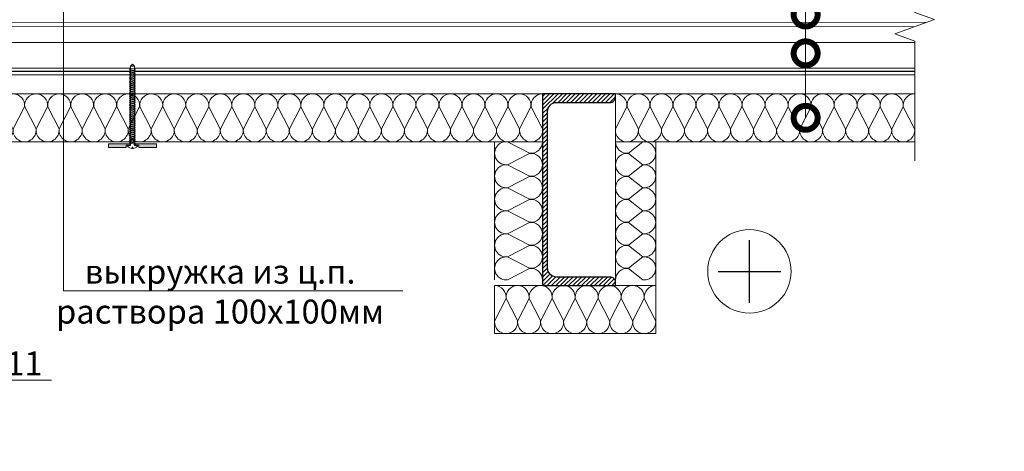
# Model space of a CAD drawing. Units: millimetres. Extents: x -1801 to 37500, y -47570 to 2974.
# Drawn here: x 3541 to 4568, y -39985 to -39534 of the extents above; entities that cross this region are included whole.
import ezdxf
from ezdxf import colors
from ezdxf.entities.mleader import LeaderData, LeaderLine
from ezdxf.math import Vec2, Vec3

# ---------------------------------------------------------------- set-up
doc = ezdxf.new("R2010")
doc.units = ezdxf.units.MM
doc.layers.get('0').update_dxf_attribs({"lineweight": 30})
for name, color, linetype, lineweight in [('FP-XX-МАРКИ ПОМЕЩЕНИЙ', 250, 'Continuous', 25), ('TN-МЕТАЛЛ КОНСТРУКЦИИ', 162, 'Continuous', 35), ('TN-УТЕПЛИТЕЛЬ КВ', 42, 'Continuous', 15), ('ТН_Крепеж', 7, 'Continuous', 15)]:
    doc.layers.add(name, color=color, linetype=linetype, lineweight=lineweight)
doc.layers.add('TN-АННОТАЦИИ', color=7, linetype='Continuous', lineweight=20, true_color=0x000000)
doc.styles.add('Arial', font='ariali.ttf')
doc.styles.add('TN-Текст', font='isocpeur.ttf')

# ---------------------------------------------------------------- blocks, each defined once
blk = doc.blocks.new('*U871')
at = {"const_width": 0.8}
for points in [[(0, 75), (1381.6, 75)], [(0, 0.4), (1381.6, 0.4)]]:
    blk.add_lwpolyline(points, dxfattribs=at)
at = {"lineweight": 20}
blk.add_lwpolyline([(1381.6, 0.4), (1381.6, 75)], dxfattribs=at)
at = {"lineweight": 5, "transparency": 33554483}
for points in [[(0, 70.4), (1381.6, 70.4)], [(0, 53.9), (1381.6, 53.9)], [(0, 27.1), (1381.6, 27.1)], [(0, 24), (1381.6, 24)], [(0, 23.8), (1381.6, 23.8)], [(0, 20.2), (1381.6, 20.2)]]:
    blk.add_lwpolyline(points, dxfattribs=at)
blk = doc.blocks.new('*U875')
at = {"lineweight": 0}
blk.add_wipeout([(728, 67), (728, -1049), (522, -1124), (934, -1274), (728, -1349), (728, -2247), (522, -2322), (934, -2472), (728, -2547), (728, -3675), (0, -3675), (0, -2547), (206, -2472), (-206, -2322), (0, -2247), (0, -1349), (206, -1274), (-206, -1124), (0, -1049), (0, 67)], dxfattribs=at).dxf.layer = 'FP-XX-МАРКИ ПОМЕЩЕНИЙ'
at = {"linetype": 'Continuous'}
blk.add_lwpolyline([(0, -3796), (0, -2547), (0, -2547), (206, -2472), (-206, -2322), (0, -2247), (0, -2247), (0, -1349), (206, -1274), (-206, -1124), (0, -1049), (0, 200)], dxfattribs=at)
blk = doc.blocks.new('_DotSmall')
at = {"color": 0, "linetype": 'ByBlock', "const_width": 0.5}
blk.add_lwpolyline([(-0.0625, 0, 1), (0.0625, 0, 1)], format="xyb", close=True, dxfattribs=at)
blk = doc.blocks.new('*U776')
at = {"ltscale": 100}
for p, q in [((0, 54), (24, 54)), ((0, 4), (0, 54)), ((24, 54), (48, 54)), ((48, 54), (72, 54)), ((72, 54), (96, 54)), ((96, 54), (120, 54)), ((120, 54), (144, 54)), ((144, 54), (168, 54)), ((168, 54), (192, 54)), ((192, 54), (216, 54)), ((216, 54), (240, 54)), ((240, 54), (264, 54)), ((264, 54), (288, 54)), ((288, 54), (312, 54)), ((0, 4), (24, 4)), ((24, 4), (48, 4)), ((48, 4), (72, 4)), ((72, 4), (96, 4)), ((96, 4), (120, 4)), ((120, 4), (144, 4)), ((144, 4), (168, 4)), ((168, 4), (192, 4)), ((192, 4), (216, 4)), ((216, 4), (240, 4)), ((240, 4), (264, 4)), ((264, 4), (288, 4)), ((288, 4), (312, 4))]:
    blk.add_line(p, q, dxfattribs=at)
at = {"lineweight": 9, "ltscale": 100, "transparency": 33554559}
for points in [[(0, 4, 0.451718), (11.9, 17.5), (0.1, 40.5, -1.135042), (23.9, 40.5), (12.1, 17.5, 0.451718), (24, 4, 0.451718)], [(24, 4, 0.451718), (35.9, 17.5), (24.1, 40.5, -1.135042), (47.9, 40.5), (36.1, 17.5, 0.451718), (48, 4, 0.451718)], [(48, 4, 0.451718), (59.9, 17.5), (48.1, 40.5, -1.135042), (71.9, 40.5), (60.1, 17.5, 0.451718), (72, 4, 0.451718)], [(72, 4, 0.451718), (83.9, 17.5), (72.1, 40.5, -1.135042), (95.9, 40.5), (84.1, 17.5, 0.451718), (96, 4, 0.451718)], [(96, 4, 0.451718), (107.9, 17.5), (96.1, 40.5, -1.135042), (119.9, 40.5), (108.1, 17.5, 0.451718), (120, 4, 0.451718)], [(120, 4, 0.451718), (131.9, 17.5), (120.1, 40.5, -1.135042), (143.9, 40.5), (132.1, 17.5, 0.451718), (144, 4, 0.451718)], [(144, 4, 0.451718), (155.9, 17.5), (144.1, 40.5, -1.135042), (167.9, 40.5), (156.1, 17.5, 0.451718), (168, 4, 0.451718)], [(168, 4, 0.451718), (179.9, 17.5), (168.1, 40.5, -1.135042), (191.9, 40.5), (180.1, 17.5, 0.451718), (192, 4, 0.451718)], [(192, 4, 0.451718), (203.9, 17.5), (192.1, 40.5, -1.135042), (215.9, 40.5), (204.1, 17.5, 0.451718), (216, 4, 0.451718)], [(216, 4, 0.451718), (227.9, 17.5), (216.1, 40.5, -1.135042), (239.9, 40.5), (228.1, 17.5, 0.451718), (240, 4, 0.451718)], [(240, 4, 0.451718), (251.9, 17.5), (240.1, 40.5, -1.135042), (263.9, 40.5), (252.1, 17.5, 0.451718), (264, 4, 0.451718)], [(264, 4, 0.451718), (275.9, 17.5), (264.1, 40.5, -1.135042), (287.9, 40.5), (276.1, 17.5, 0.451718), (288, 4, 0.451718)], [(288, 4, 0.451718), (299.9, 17.5), (288.1, 40.5, -1.135042), (311.9, 40.5), (300.1, 17.5, 0.451718), (312, 4, 0.451718)]]:
    blk.add_lwpolyline(points, format="xyb", dxfattribs=at)
blk = doc.blocks.new('*U725')
at = {"color": 252, "lineweight": 0, "ltscale": 100, "style": 'Arial', "flags": 9}
for tag, p in [('ОПИСАНИЕ', (66.3, 10.9)), ('ТИП', (66.3, -19.1))]:
    blk.add_attdef(tag, p, '', height=25, rotation=360, dxfattribs=at)
at = {"color": 1, "lineweight": 0}
blk.add_wipeout([(0, -82.8), (2.1, -80.7), (2.1, 2), (5.1, 2), (5.1, 2.5), (4.1, 3.5), (2.9, 4.2), (1.1, 4.9), (0.5, 5), (0.5, 3.5), (-0.5, 3.5), (-0.5, 5), (-1.1, 4.9), (-2.9, 4.2), (-4.1, 3.5), (-5.1, 2.5), (-5.1, 2), (-2.1, 2), (-2.1, -80.7)], dxfattribs=at)
h = blk.add_hatch(color=222)
h.paths.add_polyline_path([(-25, 4), (-25, 0), (-2.6, 0), (-2.6, 1.5), (-6.6, 1.5), (-6.6, 4)])
h.paths.add_polyline_path([(6.6, 4), (6.6, 1.5), (2.6, 1.5), (2.6, 0), (25, 0), (25, 4)])
at = {"color": 222}
for points in [[(-2.6, 1.5), (-2.6, 0), (-25, 0), (-25, 4), (-6.6, 4), (-6.6, 1.5)], [(0.5, 5), (1.1, 4.9), (2.9, 4.2), (4.1, 3.5), (5.1, 2.5), (5.1, 2), (2.1, 2), (2.1, -80.7), (-2.1, -80.7), (-2.1, 2), (-5.1, 2), (-5.1, 2.5), (-4.1, 3.5), (-2.9, 4.2), (-1.1, 4.9), (-0.5, 5), (-0.5, 3.5), (0.5, 3.5), (0.5, 5)], [(2.5, -1.7), (-2.9, -0.7), (-2.3, 0.5), (3.1, -0.5)], [(2.6, 1.5), (2.6, 0), (25, 0), (25, 4), (6.6, 4), (6.6, 1.5)], [(2.5, -3.7), (-2.9, -2.8), (-2.3, -1.6), (3.1, -2.5)], [(2.5, -5.8), (-2.9, -4.8), (-2.3, -3.6), (3.1, -4.6)], [(2.5, -7.8), (-2.9, -6.8), (-2.3, -5.6), (3.1, -6.6)], [(2.5, -9.8), (-2.9, -8.8), (-2.3, -7.6), (3.1, -8.6)], [(2.5, -11.8), (-2.9, -10.9), (-2.3, -9.7), (3.1, -10.6)], [(2.5, -13.9), (-2.9, -12.9), (-2.3, -11.7), (3.1, -12.7)], [(2.5, -15.9), (-2.9, -14.9), (-2.3, -13.7), (3.1, -14.7)], [(2.5, -17.9), (-2.9, -16.9), (-2.3, -15.7), (3.1, -16.7)], [(2.5, -19.9), (-2.9, -19), (-2.3, -17.8), (3.1, -18.7)], [(2.5, -22), (-2.9, -21), (-2.3, -19.8), (3.1, -20.8)], [(2.5, -24), (-2.9, -23), (-2.3, -21.8), (3.1, -22.8)], [(2.5, -26), (-2.9, -25), (-2.3, -23.8), (3.1, -24.8)], [(2.5, -28), (-2.9, -27.1), (-2.3, -25.9), (3.1, -26.8)], [(2.5, -30.1), (-2.9, -29.1), (-2.3, -27.9), (3.1, -28.9)], [(2.5, -32.1), (-2.9, -31.1), (-2.3, -29.9), (3.1, -30.9)], [(2.5, -34.1), (-2.9, -33.1), (-2.3, -31.9), (3.1, -32.9)], [(2.5, -36.1), (-2.9, -35.2), (-2.3, -34), (3.1, -34.9)], [(2.5, -38.2), (-2.9, -37.2), (-2.3, -36), (3.1, -37)], [(2.5, -40.2), (-2.9, -39.2), (-2.3, -38), (3.1, -39)], [(2.5, -42.2), (-2.9, -41.2), (-2.3, -40), (3.1, -41)], [(2.5, -44.2), (-2.9, -43.3), (-2.3, -42.1), (3.1, -43)], [(2.5, -46.3), (-2.9, -45.3), (-2.3, -44.1), (3.1, -45.1)], [(2.5, -48.3), (-2.9, -47.3), (-2.3, -46.1), (3.1, -47.1)], [(2.5, -50.3), (-2.9, -49.3), (-2.3, -48.1), (3.1, -49.1)], [(2.5, -52.3), (-2.9, -51.4), (-2.3, -50.2), (3.1, -51.1)], [(2.5, -54.4), (-2.9, -53.4), (-2.3, -52.2), (3.1, -53.2)], [(2.5, -56.4), (-2.9, -55.4), (-2.3, -54.2), (3.1, -55.2)], [(2.5, -58.4), (-2.9, -57.4), (-2.3, -56.2), (3.1, -57.2)], [(2.5, -60.4), (-2.9, -59.5), (-2.3, -58.3), (3.1, -59.2)], [(2.5, -62.5), (-2.9, -61.5), (-2.3, -60.3), (3.1, -61.3)], [(2.5, -64.5), (-2.9, -63.5), (-2.3, -62.3), (3.1, -63.3)], [(2.5, -66.5), (-2.9, -65.5), (-2.3, -64.3), (3.1, -65.3)], [(2.5, -68.5), (-2.9, -67.6), (-2.3, -66.4), (3.1, -67.3)], [(2.5, -70.6), (-2.9, -69.6), (-2.3, -68.4), (3.1, -69.4)], [(2.5, -72.6), (-2.9, -71.6), (-2.3, -70.4), (3.1, -71.4)], [(2.5, -74.6), (-2.9, -73.6), (-2.3, -72.4), (3.1, -73.4)], [(2.5, -76.6), (-2.9, -75.7), (-2.3, -74.5), (3.1, -75.4)], [(2.5, -78.7), (-2.9, -77.7), (-2.3, -76.5), (3.1, -77.5)]]:
    blk.add_lwpolyline(points, close=True, dxfattribs=at)
blk.add_lwpolyline([(-2.1, -80.7), (0, -82.8), (2.1, -80.7)], dxfattribs=at)
blk = doc.blocks.new('*U773')
at = {"ltscale": 100}
for p, q in [((0, 54), (24, 54)), ((0, 4), (0, 54)), ((24, 54), (48, 54)), ((48, 54), (72, 54)), ((72, 54), (96, 54)), ((96, 54), (120, 54)), ((120, 54), (144, 54)), ((144, 54), (168, 54)), ((168, 54), (192, 54)), ((192, 54), (216, 54)), ((216, 54), (240, 54)), ((240, 54), (264, 54)), ((264, 54), (288, 54)), ((288, 54), (312, 54)), ((312, 54), (336, 54)), ((336, 54), (360, 54)), ((360, 54), (384, 54)), ((384, 54), (408, 54)), ((408, 54), (432, 54)), ((432, 54), (456, 54)), ((456, 54), (480, 54)), ((480, 54), (504, 54)), ((504, 54), (528, 54)), ((528, 54), (552, 54)), ((552, 54), (576, 54)), ((576, 54), (600, 54)), ((0, 4), (24, 4)), ((24, 4), (48, 4)), ((48, 4), (72, 4)), ((72, 4), (96, 4)), ((96, 4), (120, 4)), ((120, 4), (144, 4)), ((144, 4), (168, 4)), ((168, 4), (192, 4)), ((192, 4), (216, 4)), ((216, 4), (240, 4)), ((240, 4), (264, 4)), ((264, 4), (288, 4)), ((288, 4), (312, 4)), ((312, 4), (336, 4)), ((336, 4), (360, 4)), ((360, 4), (384, 4)), ((384, 4), (408, 4)), ((408, 4), (432, 4)), ((432, 4), (456, 4)), ((456, 4), (480, 4)), ((480, 4), (504, 4)), ((504, 4), (528, 4)), ((528, 4), (552, 4)), ((552, 4), (576, 4)), ((576, 4), (600, 4))]:
    blk.add_line(p, q, dxfattribs=at)
at = {"lineweight": 9, "ltscale": 100, "transparency": 33554559}
for points in [[(0, 4, 0.451718), (11.9, 17.5), (0.1, 40.5, -1.135042), (23.9, 40.5), (12.1, 17.5, 0.451718), (24, 4, 0.451718)], [(24, 4, 0.451718), (35.9, 17.5), (24.1, 40.5, -1.135042), (47.9, 40.5), (36.1, 17.5, 0.451718), (48, 4, 0.451718)], [(48, 4, 0.451718), (59.9, 17.5), (48.1, 40.5, -1.135042), (71.9, 40.5), (60.1, 17.5, 0.451718), (72, 4, 0.451718)], [(72, 4, 0.451718), (83.9, 17.5), (72.1, 40.5, -1.135042), (95.9, 40.5), (84.1, 17.5, 0.451718), (96, 4, 0.451718)], [(96, 4, 0.451718), (107.9, 17.5), (96.1, 40.5, -1.135042), (119.9, 40.5), (108.1, 17.5, 0.451718), (120, 4, 0.451718)], [(120, 4, 0.451718), (131.9, 17.5), (120.1, 40.5, -1.135042), (143.9, 40.5), (132.1, 17.5, 0.451718), (144, 4, 0.451718)], [(144, 4, 0.451718), (155.9, 17.5), (144.1, 40.5, -1.135042), (167.9, 40.5), (156.1, 17.5, 0.451718), (168, 4, 0.451718)], [(168, 4, 0.451718), (179.9, 17.5), (168.1, 40.5, -1.135042), (191.9, 40.5), (180.1, 17.5, 0.451718), (192, 4, 0.451718)], [(192, 4, 0.451718), (203.9, 17.5), (192.1, 40.5, -1.135042), (215.9, 40.5), (204.1, 17.5, 0.451718), (216, 4, 0.451718)], [(216, 4, 0.451718), (227.9, 17.5), (216.1, 40.5, -1.135042), (239.9, 40.5), (228.1, 17.5, 0.451718), (240, 4, 0.451718)], [(240, 4, 0.451718), (251.9, 17.5), (240.1, 40.5, -1.135042), (263.9, 40.5), (252.1, 17.5, 0.451718), (264, 4, 0.451718)], [(264, 4, 0.451718), (275.9, 17.5), (264.1, 40.5, -1.135042), (287.9, 40.5), (276.1, 17.5, 0.451718), (288, 4, 0.451718)], [(288, 4, 0.451718), (299.9, 17.5), (288.1, 40.5, -1.135042), (311.9, 40.5), (300.1, 17.5, 0.451718), (312, 4, 0.451718)], [(312, 4, 0.451718), (323.9, 17.5), (312.1, 40.5, -1.135042), (335.9, 40.5), (324.1, 17.5, 0.451718), (336, 4, 0.451718)], [(336, 4, 0.451718), (347.9, 17.5), (336.1, 40.5, -1.135042), (359.9, 40.5), (348.1, 17.5, 0.451718), (360, 4, 0.451718)], [(360, 4, 0.451718), (371.9, 17.5), (360.1, 40.5, -1.135042), (383.9, 40.5), (372.1, 17.5, 0.451718), (384, 4, 0.451718)], [(384, 4, 0.451718), (395.9, 17.5), (384.1, 40.5, -1.135042), (407.9, 40.5), (396.1, 17.5, 0.451718), (408, 4, 0.451718)], [(408, 4, 0.451718), (419.9, 17.5), (408.1, 40.5, -1.135042), (431.9, 40.5), (420.1, 17.5, 0.451718), (432, 4, 0.451718)], [(432, 4, 0.451718), (443.9, 17.5), (432.1, 40.5, -1.135042), (455.9, 40.5), (444.1, 17.5, 0.451718), (456, 4, 0.451718)], [(456, 4, 0.451718), (467.9, 17.5), (456.1, 40.5, -1.135042), (479.9, 40.5), (468.1, 17.5, 0.451718), (480, 4, 0.451718)], [(480, 4, 0.451718), (491.9, 17.5), (480.1, 40.5, -1.135042), (503.9, 40.5), (492.1, 17.5, 0.451718), (504, 4, 0.451718)], [(504, 4, 0.451718), (515.9, 17.5), (504.1, 40.5, -1.135042), (527.9, 40.5), (516.1, 17.5, 0.451718), (528, 4, 0.451718)], [(528, 4, 0.451718), (539.9, 17.5), (528.1, 40.5, -1.135042), (551.9, 40.5), (540.1, 17.5, 0.451718), (552, 4, 0.451718)], [(552, 4, 0.451718), (563.9, 17.5), (552.1, 40.5, -1.135042), (575.9, 40.5), (564.1, 17.5, 0.451718), (576, 4, 0.451718)], [(576, 4, 0.451718), (587.9, 17.5), (576.1, 40.5, -1.135042), (599.9, 40.5), (588.1, 17.5, 0.451718), (600, 4, 0.451718)]]:
    blk.add_lwpolyline(points, format="xyb", dxfattribs=at)
blk = doc.blocks.new('*U659')
at = {"ltscale": 100}
for p, q in [((0, 54), (24, 54)), ((0, 4), (0, 54)), ((24, 54), (48, 54)), ((48, 54), (72, 54)), ((72, 54), (96, 54)), ((96, 54), (120, 54)), ((120, 54), (144, 54)), ((0, 4), (24, 4)), ((24, 4), (48, 4)), ((48, 4), (72, 4)), ((72, 4), (96, 4)), ((96, 4), (120, 4)), ((120, 4), (144, 4))]:
    blk.add_line(p, q, dxfattribs=at)
at = {"lineweight": 9, "ltscale": 100, "transparency": 33554559}
for points in [[(0, 4, 0.451718), (11.9, 17.5), (0.1, 40.5, -1.135042), (23.9, 40.5), (12.1, 17.5, 0.451718), (24, 4, 0.451718)], [(24, 4, 0.451718), (35.9, 17.5), (24.1, 40.5, -1.135042), (47.9, 40.5), (36.1, 17.5, 0.451718), (48, 4, 0.451718)], [(48, 4, 0.451718), (59.9, 17.5), (48.1, 40.5, -1.135042), (71.9, 40.5), (60.1, 17.5, 0.451718), (72, 4, 0.451718)], [(72, 4, 0.451718), (83.9, 17.5), (72.1, 40.5, -1.135042), (95.9, 40.5), (84.1, 17.5, 0.451718), (96, 4, 0.451718)], [(96, 4, 0.451718), (107.9, 17.5), (96.1, 40.5, -1.135042), (119.9, 40.5), (108.1, 17.5, 0.451718), (120, 4, 0.451718)], [(120, 4, 0.451718), (131.9, 17.5), (120.1, 40.5, -1.135042), (143.9, 40.5), (132.1, 17.5, 0.451718), (144, 4, 0.451718)]]:
    blk.add_lwpolyline(points, format="xyb", dxfattribs=at)
blk = doc.blocks.new('*U724')
at = {"ltscale": 100}
for p, q in [((0, 54), (24, 54)), ((0, 4), (0, 54)), ((24, 54), (48, 54)), ((48, 54), (72, 54)), ((72, 54), (96, 54)), ((96, 54), (120, 54)), ((120, 54), (144, 54)), ((144, 54), (168, 54)), ((0, 4), (24, 4)), ((24, 4), (48, 4)), ((48, 4), (72, 4)), ((72, 4), (96, 4)), ((96, 4), (120, 4)), ((120, 4), (144, 4)), ((144, 4), (168, 4))]:
    blk.add_line(p, q, dxfattribs=at)
at = {"lineweight": 9, "ltscale": 100, "transparency": 33554559}
for points in [[(0, 4, 0.451718), (11.9, 17.5), (0.1, 40.5, -1.135042), (23.9, 40.5), (12.1, 17.5, 0.451718), (24, 4, 0.451718)], [(24, 4, 0.451718), (35.9, 17.5), (24.1, 40.5, -1.135042), (47.9, 40.5), (36.1, 17.5, 0.451718), (48, 4, 0.451718)], [(48, 4, 0.451718), (59.9, 17.5), (48.1, 40.5, -1.135042), (71.9, 40.5), (60.1, 17.5, 0.451718), (72, 4, 0.451718)], [(72, 4, 0.451718), (83.9, 17.5), (72.1, 40.5, -1.135042), (95.9, 40.5), (84.1, 17.5, 0.451718), (96, 4, 0.451718)], [(96, 4, 0.451718), (107.9, 17.5), (96.1, 40.5, -1.135042), (119.9, 40.5), (108.1, 17.5, 0.451718), (120, 4, 0.451718)], [(120, 4, 0.451718), (131.9, 17.5), (120.1, 40.5, -1.135042), (143.9, 40.5), (132.1, 17.5, 0.451718), (144, 4, 0.451718)], [(144, 4, 0.451718), (155.9, 17.5), (144.1, 40.5, -1.135042), (167.9, 40.5), (156.1, 17.5, 0.451718), (168, 4, 0.451718)]]:
    blk.add_lwpolyline(points, format="xyb", dxfattribs=at)
blk = doc.blocks.new('*U714')
at = {"ltscale": 100}
for p, q in [((0, 46), (24, 46)), ((0, 4), (0, 46)), ((24, 46), (48, 46)), ((48, 46), (72, 46)), ((72, 46), (96, 46)), ((96, 46), (120, 46)), ((120, 46), (144, 46)), ((0, 4), (24, 4)), ((24, 4), (48, 4)), ((48, 4), (72, 4)), ((72, 4), (96, 4)), ((96, 4), (120, 4)), ((120, 4), (144, 4))]:
    blk.add_line(p, q, dxfattribs=at)
at = {"lineweight": 9, "ltscale": 100, "transparency": 33554559}
for points in [[(0, 4, 0.451718), (11.9, 17.5), (0.1, 32.5, -1.135042), (23.9, 32.5), (12.1, 17.5, 0.451718), (24, 4, 0.451718)], [(24, 4, 0.451718), (35.9, 17.5), (24.1, 32.5, -1.135042), (47.9, 32.5), (36.1, 17.5, 0.451718), (48, 4, 0.451718)], [(48, 4, 0.451718), (59.9, 17.5), (48.1, 32.5, -1.135042), (71.9, 32.5), (60.1, 17.5, 0.451718), (72, 4, 0.451718)], [(72, 4, 0.451718), (83.9, 17.5), (72.1, 32.5, -1.135042), (95.9, 32.5), (84.1, 17.5, 0.451718), (96, 4, 0.451718)], [(96, 4, 0.451718), (107.9, 17.5), (96.1, 32.5, -1.135042), (119.9, 32.5), (108.1, 17.5, 0.451718), (120, 4, 0.451718)], [(120, 4, 0.451718), (131.9, 17.5), (120.1, 32.5, -1.135042), (143.9, 32.5), (132.1, 17.5, 0.451718), (144, 4, 0.451718)]]:
    blk.add_lwpolyline(points, format="xyb", dxfattribs=at)
blk = doc.blocks.new('TN_стальной прогон_сечение_швеллер')
at = {"lineweight": 13, "ltscale": 100, "transparency": 33554559}
h = blk.add_hatch(dxfattribs=at)
h.set_pattern_fill('ANSI31', color=256)
h.set_pattern_definition([(45, (-65174.218, -486046.053), (-2.24506403, 2.24506403), [])])
edge = h.paths.add_edge_path()
edge.add_arc((14.7, -18.5), 9.5, 90, 180, ccw=False)
edge.add_line((14.7, -9), (40.6, -9))
edge.add_line((40.6, -9), (70.5, -9))
edge.add_arc((70.5, -3.5), 5.5, 270, 360)
edge.add_line((76, -3.5), (76, 0))
edge.add_line((76, 0), (40.6, 0))
edge.add_line((40.6, 0), (0, 0))
edge.add_line((0, 0), (0, -200))
edge.add_line((0, -200), (40.6, -200))
edge.add_line((40.6, -200), (76, -200))
edge.add_line((76, -200), (76, -196.5))
edge.add_arc((70.5, -196.5), 5.5, 0, 90)
edge.add_line((70.5, -191), (40.6, -191))
edge.add_line((40.6, -191), (14.7, -191))
edge.add_arc((14.7, -181.5), 9.5, 180, 270, ccw=False)
edge.add_line((5.2, -181.5), (5.2, -18.5))
at = {"lineweight": 25, "ltscale": 100}
blk.add_lwpolyline([(5.2, -18.5, -0.414214), (14.7, -9), (40.6, -9), (70.5, -9, 0.414214), (76, -3.5), (76, 0), (40.6, 0), (0, 0), (0, -200), (40.6, -200), (76, -200), (76, -196.5, 0.414214), (70.5, -191), (40.6, -191), (14.7, -191, -0.414214), (5.2, -181.5)], format="xyb", close=True, dxfattribs=at)

msp = doc.modelspace()

# ---------------------------------------------------------------- linework, layer by layer
at = {"color": 1, "lineweight": 30}
for points in [[(4302.3, -39829.6), (4302.3, -39764.3)], [(4269.7, -39796.9), (4335, -39796.9)]]:
    msp.add_lwpolyline(points, dxfattribs=at)
at = {"color": 1, "lineweight": 13}
msp.add_circle((4302.3, -39796.9), 43.5, dxfattribs=at)
at = {"layer": 'TN-УТЕПЛИТЕЛЬ КВ'}
msp.add_lwpolyline([(4204.6, -39805.8), (4204.6, -39861.8)], dxfattribs=at)

# ---------------------------------------------------------------- block references
at = {"rotation": 0.001829938158576394}
msp.add_blockref('*U871', (3122.6, -39612.2), dxfattribs=at)
at = {"layer": 'TN-МЕТАЛЛ КОНСТРУКЦИИ'}
msp.add_blockref('TN_стальной прогон_сечение_швеллер', (4086.6, -39611.8), dxfattribs=at)
at = {"layer": 'TN-УТЕПЛИТЕЛЬ КВ', "ltscale": 100, "xscale": -1}
for name, p, rotation in [('*U659', (4090.6, -39661.8), 90), ('*U724', (4036.6, -39807.8), 180)]:
    msp.add_blockref(name, p, dxfattribs=dict(at, rotation=rotation))
at = {"layer": 'TN-УТЕПЛИТЕЛЬ КВ', "ltscale": 100, "rotation": 270}
msp.add_blockref('*U714', (4158.6, -39661.8), dxfattribs=at)

# ---------------------------------------------------------------- leaders
at = {"layer": 'TN-АННОТАЦИИ'}
ml = msp.add_multileader_mtext('Standard', dxfattribs=at)
ml.set_content('Паробарьер С', color=256, style='TN-Текст')
ml.set_leader_properties(color=256, linetype='ByLayer', lineweight=-1)
ml.set_arrow_properties(name='DOTSMALL')
ml.build(insert=Vec2(0, 0))
ml.multileader.update_dxf_attribs({"text_left_attachment_type": 6, "text_right_attachment_type": 6, "dogleg_length": 100, "arrow_head_size": 50, "scale": 10})
ctx = ml.context
ctx.base_point, ctx.scale, ctx.char_height, ctx.arrow_head_size, ctx.landing_gap_size, ctx.plane_origin = Vec3(4142.7, -38821.6), 10, 25, 50, 0, Vec3(6463.4, -40089.5)
ctx.left_attachment, ctx.right_attachment, ctx.text_align_type = 6, 6, 1
notes = []
notes.append((ctx, [(1, (1, 1, 0), (4360.9, -38821.6), (-1, 0), 8.18, [(1, [(4360.9, -39529.1)], 0, [])])]))
ctx.mtext.insert, ctx.mtext.alignment, ctx.mtext.line_spacing_style, ctx.mtext.flow_direction = Vec3(4247.7, -38789.1), 2, 2, 5
ml = msp.add_multileader_mtext('Standard', dxfattribs=at)
ml.set_content('Профилированный лист', color=256, style='TN-Текст')
ml.set_leader_properties(color=256, linetype='ByLayer', lineweight=-1)
ml.set_arrow_properties(name='DOTSMALL')
ml.build(insert=Vec2(0, 0))
ml.multileader.update_dxf_attribs({"text_left_attachment_type": 6, "text_right_attachment_type": 6, "dogleg_length": 100, "arrow_head_size": 50, "scale": 10})
ctx = ml.context
ctx.base_point, ctx.scale, ctx.char_height, ctx.arrow_head_size, ctx.landing_gap_size, ctx.plane_origin = Vec3(3995.2, -38861.6), 10, 25, 50, 0, Vec3(6463.4, -40074.5)
ctx.left_attachment, ctx.right_attachment, ctx.text_align_type = 6, 6, 1
notes.append((ctx, [(1, (1, 1, 0), (4360.9, -38861.6), (-1, 0), 8.18, [(1, [(4360.9, -39569.6)], 0, [])])]))
ctx.mtext.insert, ctx.mtext.alignment, ctx.mtext.line_spacing_style, ctx.mtext.flow_direction = Vec3(4174, -38829.1), 2, 2, 5
ml = msp.add_multileader_mtext('Standard', dxfattribs=at)
ml.set_content('Плита ТЕХНО ОЗМ', color=256, style='TN-Текст')
ml.set_leader_properties(color=256, linetype='ByLayer', lineweight=-1)
ml.set_arrow_properties(name='DOTSMALL')
ml.build(insert=Vec2(0, 0))
ml.multileader.update_dxf_attribs({"text_left_attachment_type": 6, "text_right_attachment_type": 6, "dogleg_length": 100, "arrow_head_size": 50, "scale": 10})
ctx = ml.context
ctx.base_point, ctx.scale, ctx.char_height, ctx.arrow_head_size, ctx.landing_gap_size, ctx.plane_origin = Vec3(4069, -38901.6), 10, 25, 50, 0, Vec3(6463.4, -40114.5)
ctx.left_attachment, ctx.right_attachment, ctx.text_align_type = 6, 6, 1
notes.append((ctx, [(1, (1, 1, 0), (4360.9, -38901.6), (-1, 0), 8.18, [(1, [(4360.9, -39636.8)], 0, [])])]))
ctx.mtext.insert, ctx.mtext.alignment, ctx.mtext.line_spacing_style, ctx.mtext.flow_direction = Vec3(4210.8, -38871.6), 2, 2, 5
ml = msp.add_multileader_mtext('Standard', dxfattribs=at)
ml.set_content('выкружка из ц.п.\\Pраствора 100х100мм', color=256, style='TN-Текст')
ml.set_leader_properties(color=256, linetype='ByLayer', lineweight=-1)
ml.set_arrow_properties(name='DOTSMALL')
ml.build(insert=Vec2(0, 0))
ml.multileader.update_dxf_attribs({"text_left_attachment_type": 6, "text_right_attachment_type": 6, "dogleg_length": 100, "arrow_head_size": 50, "scale": 10})
ctx = ml.context
ctx.base_point, ctx.scale, ctx.char_height, ctx.arrow_head_size, ctx.landing_gap_size, ctx.plane_origin = Vec3(3595.4, -39817.2), 10, 25, 50, 0, Vec3(1497.4, -40279)
ctx.left_attachment, ctx.right_attachment, ctx.text_align_type = 6, 6, 1
notes.append((ctx, [(1, (1, 1, 0), (3587.3, -39817.2), (1, 0), 8.18, [(0, [(3239.2, -39276.1), (3239.2, -39497.8), (3587.3, -39497.8)], 0, [])])]))
ctx.mtext.insert, ctx.mtext.alignment, ctx.mtext.line_spacing_style, ctx.mtext.flow_direction = Vec3(3750.4, -39784.7), 2, 2, 5
ml = msp.add_multileader_mtext('Standard', dxfattribs=at)
ml.set_content('11', color=256, style='TN-Текст')
ml.set_leader_properties(color=256, linetype='ByLayer', lineweight=-1)
ml.set_arrow_properties(name='DOTSMALL')
ml.build(insert=Vec2(0, 0))
ml.multileader.update_dxf_attribs({"text_left_attachment_type": 6, "text_right_attachment_type": 6, "dogleg_length": 100, "arrow_head_size": 50, "scale": 10})
ctx = ml.context
ctx.base_point, ctx.scale, ctx.char_height, ctx.arrow_head_size, ctx.landing_gap_size, ctx.plane_origin = Vec3(3536.4, -39910.4), 10, 25, 50, 0, Vec3(1570.1, -40493.1)
ctx.left_attachment, ctx.right_attachment, ctx.text_align_type = 6, 6, 1
notes.append((ctx, [(1, (1, 1, 0), (3528.2, -39910.4), (1, 0), 8.18, [(1, [(3420.7, -39555.4), (3420.7, -39910.4), (3233.3, -39555.4), (3233.3, -39910.4)], 0, [])])]))
ctx.mtext.insert, ctx.mtext.width, ctx.mtext.alignment, ctx.mtext.line_spacing_style, ctx.mtext.flow_direction = Vec3(3546.4, -39880.4), 12.5, 2, 2, 5
for ctx, leaders in notes:
    for number, flags, end, landing, length, lines in leaders:
        leader = LeaderData()
        leader.index, (leader.has_last_leader_line, leader.has_dogleg_vector, leader.attachment_direction) = number, flags
        leader.last_leader_point, leader.dogleg_vector, leader.dogleg_length = Vec3(end), Vec3(landing), length
        for number, points, colour, breaks in lines:
            line = LeaderLine()
            line.index, line.vertices, line.color, line.breaks = number, Vec3.list(points), colors.encode_raw_color(colour), breaks
            leader.lines.append(line)
        ctx.leaders.append(leader)

# ---------------------------------------------------------------- next in the draw order: block references
at = {"layer": 'TN-АННОТАЦИИ', "xscale": -0.1, "yscale": 0.1, "zscale": 0.1, "rotation": 180}
msp.add_blockref('*U875', (4474.6, -39661.8), dxfattribs=at)
at = {"layer": 'ТН_Крепеж', "ltscale": 100, "rotation": 180}
msp.add_blockref('*U725', (3659.1, -39663.8), dxfattribs=at)

# ---------------------------------------------------------------- next in the draw order: block references
at = {"layer": 'TN-УТЕПЛИТЕЛЬ КВ', "ltscale": 100, "xscale": -1, "rotation": 180}
for name, p in [('*U773', (3486.6, -39607.8)), ('*U776', (4162.6, -39607.8))]:
    msp.add_blockref(name, p, dxfattribs=at)

doc.saveas('drawing.dxf')
